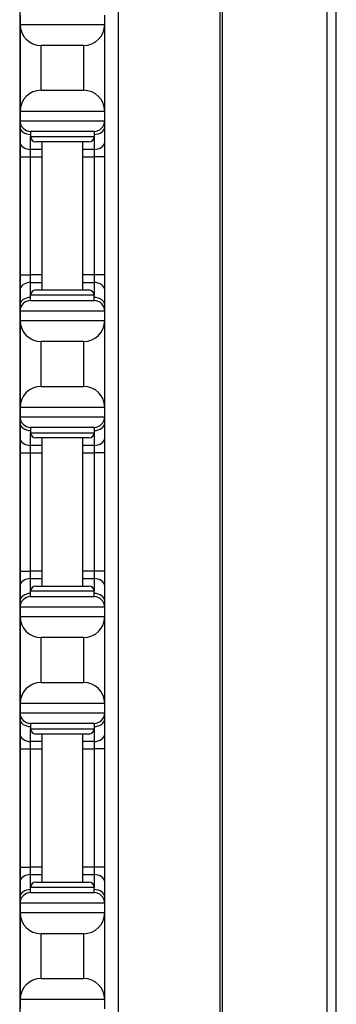
# Model space of a CAD drawing. Units: inches. Extents: x 28 to 76, y 38 to 150.
# Drawn here: x 29 to 31, y 99 to 105 of the extents above; entities that cross this region are included whole.
import ezdxf

# ---------------------------------------------------------------- set-up
doc = ezdxf.new("R2010")
doc.units = ezdxf.units.IN
doc.header["$LTSCALE"] = 8
doc.header["$MEASUREMENT"] = 0

msp = doc.modelspace()

# ---------------------------------------------------------------- linework, layer by layer
for p, q in [((30.3097, 77.9352), (30.3097, 118.0602)), ((30.3237, 77.9352), (30.3237, 118.0602)), ((30.9417, 77.9352), (30.9417, 118.0602)), ((30.9959, 77.9352), (30.9959, 118.0602)), ((29.7075, 112.5602), (29.7075, 83.4352)), ((29.1256, 112.4402), (29.1256, 97.5552)), ((29.1276, 105.3102), (29.1276, 105.2552)), ((29.6276, 105.2552), (29.6276, 105.3102)), ((29.1276, 105.2552), (29.1276, 104.7402)), ((29.1276, 105.2552), (29.6276, 105.2552)), ((29.6276, 104.7402), (29.6276, 105.2552)), ((29.2526, 104.8652), (29.2526, 105.1302)), ((29.5026, 105.1302), (29.2526, 105.1302)), ((29.5026, 105.1302), (29.5026, 104.8652)), ((29.2526, 104.8652), (29.5026, 104.8652)), ((29.1276, 104.7402), (29.1276, 104.6852)), ((29.6276, 104.7402), (29.1276, 104.7402)), ((29.6276, 104.6852), (29.6276, 104.7402)), ((29.1276, 104.6852), (29.1276, 104.6486)), ((29.1276, 104.6852), (29.6276, 104.6852)), ((29.1276, 104.6486), (29.1276, 104.5602)), ((29.6276, 104.6486), (29.6276, 104.6852)), ((29.6276, 104.5602), (29.6276, 104.6486)), ((29.5651, 104.6227), (29.1901, 104.6227)), ((29.1901, 104.6227), (29.1901, 104.5914)), ((29.1901, 104.516), (29.1901, 104.5914)), ((29.1901, 104.5914), (29.5651, 104.5914)), ((29.5651, 104.6227), (29.5651, 104.5914)), ((29.5651, 104.5914), (29.5651, 104.516)), ((29.1276, 104.5602), (29.1276, 104.4718)), ((29.5339, 104.5602), (29.2214, 104.5602)), ((29.2576, 103.6852), (29.2576, 104.5602)), ((29.4976, 103.6852), (29.4976, 104.5602)), ((29.6276, 104.4718), (29.6276, 104.5602)), ((29.1276, 104.4718), (29.1276, 103.7736)), ((29.1276, 104.4718), (29.1901, 104.4718)), ((29.2576, 104.516), (29.1901, 104.516)), ((29.1901, 104.4718), (29.1901, 104.516)), ((29.1901, 104.4718), (29.2576, 104.4718)), ((29.1901, 103.7736), (29.1901, 104.4718)), ((29.5651, 104.516), (29.4976, 104.516)), ((29.4976, 104.4718), (29.5651, 104.4718)), ((29.5651, 104.516), (29.5651, 104.4718)), ((29.6276, 104.4718), (29.5651, 104.4718)), ((29.5651, 104.4718), (29.5651, 103.7736)), ((29.6276, 103.7736), (29.6276, 104.4718)), ((29.1276, 103.7736), (29.1276, 103.6852)), ((29.1276, 103.7736), (29.1901, 103.7736)), ((29.2576, 103.7736), (29.1901, 103.7736)), ((29.1901, 103.7294), (29.1901, 103.7736)), ((29.5651, 103.7736), (29.4976, 103.7736)), ((29.6276, 103.7736), (29.5651, 103.7736)), ((29.5651, 103.7736), (29.5651, 103.7294)), ((29.6276, 103.6852), (29.6276, 103.7736)), ((29.1901, 103.7294), (29.2576, 103.7294)), ((29.1901, 103.6539), (29.1901, 103.7294)), ((29.4976, 103.7294), (29.5651, 103.7294)), ((29.5651, 103.7294), (29.5651, 103.6539)), ((29.1276, 103.6852), (29.1276, 103.5968)), ((29.2214, 103.6852), (29.5339, 103.6852)), ((29.6276, 103.5968), (29.6276, 103.6852)), ((29.1276, 103.5968), (29.1276, 103.5602)), ((29.5651, 103.6539), (29.1901, 103.6539)), ((29.1901, 103.6227), (29.1901, 103.6539)), ((29.1901, 103.6227), (29.5651, 103.6227)), ((29.5651, 103.6227), (29.5651, 103.6539)), ((29.6276, 103.5602), (29.6276, 103.5968)), ((29.1276, 103.5602), (29.1276, 103.5052)), ((29.6276, 103.5602), (29.1276, 103.5602)), ((29.6276, 103.5052), (29.6276, 103.5602)), ((29.1276, 103.5052), (29.1276, 102.9902)), ((29.1276, 103.5052), (29.6276, 103.5052)), ((29.6276, 102.9902), (29.6276, 103.5052)), ((29.2526, 103.1152), (29.2526, 103.3802)), ((29.5026, 103.3802), (29.2526, 103.3802)), ((29.5026, 103.3802), (29.5026, 103.1152)), ((29.2526, 103.1152), (29.5026, 103.1152)), ((29.1276, 102.9902), (29.1276, 102.9352)), ((29.6276, 102.9902), (29.1276, 102.9902)), ((29.6276, 102.9352), (29.6276, 102.9902)), ((29.1276, 102.9352), (29.1276, 102.8986)), ((29.1276, 102.9352), (29.6276, 102.9352)), ((29.1276, 102.8986), (29.1276, 102.8102)), ((29.6276, 102.8986), (29.6276, 102.9352)), ((29.6276, 102.8102), (29.6276, 102.8986)), ((29.5651, 102.8727), (29.1901, 102.8727)), ((29.1901, 102.8727), (29.1901, 102.8414)), ((29.1901, 102.766), (29.1901, 102.8414)), ((29.1901, 102.8414), (29.5651, 102.8414)), ((29.5651, 102.8727), (29.5651, 102.8414)), ((29.5651, 102.8414), (29.5651, 102.766)), ((29.1276, 102.8102), (29.1276, 102.7218)), ((29.5339, 102.8102), (29.2214, 102.8102)), ((29.2576, 101.9352), (29.2576, 102.8102)), ((29.4976, 101.9352), (29.4976, 102.8102)), ((29.6276, 102.7218), (29.6276, 102.8102)), ((29.2576, 102.766), (29.1901, 102.766)), ((29.1901, 102.7218), (29.1901, 102.766)), ((29.5651, 102.766), (29.4976, 102.766)), ((29.5651, 102.766), (29.5651, 102.7218)), ((29.1276, 102.7218), (29.1276, 102.0236)), ((29.1276, 102.7218), (29.1901, 102.7218)), ((29.1901, 102.7218), (29.2576, 102.7218)), ((29.1901, 102.0236), (29.1901, 102.7218)), ((29.4976, 102.7218), (29.5651, 102.7218)), ((29.6276, 102.7218), (29.5651, 102.7218)), ((29.5651, 102.7218), (29.5651, 102.0236)), ((29.6276, 102.0236), (29.6276, 102.7218)), ((29.1276, 102.0236), (29.1276, 101.9352)), ((29.1276, 102.0236), (29.1901, 102.0236)), ((29.2576, 102.0236), (29.1901, 102.0236)), ((29.1901, 101.9794), (29.1901, 102.0236)), ((29.1901, 101.9794), (29.2576, 101.9794)), ((29.1901, 101.9039), (29.1901, 101.9794)), ((29.5651, 102.0236), (29.4976, 102.0236)), ((29.4976, 101.9794), (29.5651, 101.9794)), ((29.6276, 102.0236), (29.5651, 102.0236)), ((29.5651, 102.0236), (29.5651, 101.9794)), ((29.5651, 101.9794), (29.5651, 101.9039)), ((29.6276, 101.9352), (29.6276, 102.0236)), ((29.1276, 101.9352), (29.1276, 101.8468)), ((29.2214, 101.9352), (29.5339, 101.9352)), ((29.6276, 101.8468), (29.6276, 101.9352)), ((29.5651, 101.9039), (29.1901, 101.9039)), ((29.1901, 101.8727), (29.1901, 101.9039)), ((29.1901, 101.8727), (29.5651, 101.8727)), ((29.5651, 101.8727), (29.5651, 101.9039)), ((29.1276, 101.8468), (29.1276, 101.8102)), ((29.1276, 101.8102), (29.1276, 101.7552)), ((29.6276, 101.8102), (29.1276, 101.8102)), ((29.6276, 101.8102), (29.6276, 101.8468)), ((29.6276, 101.7552), (29.6276, 101.8102)), ((29.1276, 101.7552), (29.1276, 101.2402)), ((29.1276, 101.7552), (29.6276, 101.7552)), ((29.6276, 101.2402), (29.6276, 101.7552)), ((29.2526, 101.3652), (29.2526, 101.6302)), ((29.5026, 101.6302), (29.2526, 101.6302)), ((29.5026, 101.6302), (29.5026, 101.3652)), ((29.2526, 101.3652), (29.5026, 101.3652)), ((29.1276, 101.2402), (29.1276, 101.1852)), ((29.6276, 101.2402), (29.1276, 101.2402)), ((29.6276, 101.1852), (29.6276, 101.2402)), ((29.1276, 101.1852), (29.1276, 101.1486)), ((29.1276, 101.1852), (29.6276, 101.1852)), ((29.6276, 101.1486), (29.6276, 101.1852)), ((29.1276, 101.1486), (29.1276, 101.0602)), ((29.5651, 101.1227), (29.1901, 101.1227)), ((29.1901, 101.1227), (29.1901, 101.0914)), ((29.5651, 101.1227), (29.5651, 101.0914)), ((29.6276, 101.0602), (29.6276, 101.1486)), ((29.1276, 101.0602), (29.1276, 100.9718)), ((29.1901, 101.016), (29.1901, 101.0914)), ((29.1901, 101.0914), (29.5651, 101.0914)), ((29.5339, 101.0602), (29.2214, 101.0602)), ((29.2576, 100.1852), (29.2576, 101.0602)), ((29.4976, 100.1852), (29.4976, 101.0602)), ((29.5651, 101.0914), (29.5651, 101.016)), ((29.6276, 100.9718), (29.6276, 101.0602)), ((29.2576, 101.016), (29.1901, 101.016)), ((29.1901, 100.9718), (29.1901, 101.016)), ((29.5651, 101.016), (29.4976, 101.016)), ((29.5651, 101.016), (29.5651, 100.9718)), ((29.1276, 100.9718), (29.1276, 100.2736)), ((29.1276, 100.9718), (29.1901, 100.9718)), ((29.1901, 100.9718), (29.2576, 100.9718)), ((29.1901, 100.2736), (29.1901, 100.9718)), ((29.4976, 100.9718), (29.5651, 100.9718)), ((29.6276, 100.9718), (29.5651, 100.9718)), ((29.5651, 100.9718), (29.5651, 100.2736)), ((29.6276, 100.2736), (29.6276, 100.9718)), ((29.1276, 100.2736), (29.1276, 100.1852)), ((29.1276, 100.2736), (29.1901, 100.2736)), ((29.2576, 100.2736), (29.1901, 100.2736)), ((29.1901, 100.2294), (29.1901, 100.2736)), ((29.1901, 100.2294), (29.2576, 100.2294)), ((29.1901, 100.1539), (29.1901, 100.2294)), ((29.5651, 100.2736), (29.4976, 100.2736)), ((29.4976, 100.2294), (29.5651, 100.2294)), ((29.6276, 100.2736), (29.5651, 100.2736)), ((29.5651, 100.2736), (29.5651, 100.2294)), ((29.5651, 100.2294), (29.5651, 100.1539)), ((29.6276, 100.1852), (29.6276, 100.2736)), ((29.1276, 100.1852), (29.1276, 100.0968)), ((29.2214, 100.1852), (29.5339, 100.1852)), ((29.6276, 100.0968), (29.6276, 100.1852)), ((29.5651, 100.1539), (29.1901, 100.1539)), ((29.1901, 100.1227), (29.1901, 100.1539)), ((29.1901, 100.1227), (29.5651, 100.1227)), ((29.5651, 100.1227), (29.5651, 100.1539)), ((29.1276, 100.0968), (29.1276, 100.0602)), ((29.1276, 100.0602), (29.1276, 100.0052)), ((29.6276, 100.0602), (29.1276, 100.0602)), ((29.6276, 100.0602), (29.6276, 100.0968)), ((29.6276, 100.0052), (29.6276, 100.0602)), ((29.1276, 100.0052), (29.1276, 99.4902)), ((29.1276, 100.0052), (29.6276, 100.0052)), ((29.6276, 99.4902), (29.6276, 100.0052)), ((29.5026, 99.8802), (29.2526, 99.8802)), ((29.2526, 99.6152), (29.2526, 99.8802)), ((29.5026, 99.8802), (29.5026, 99.6152)), ((29.2526, 99.6152), (29.5026, 99.6152)), ((29.6276, 99.4902), (29.1276, 99.4902)), ((29.1276, 99.4902), (29.1276, 99.4352)), ((29.6276, 99.4352), (29.6276, 99.4902))]:
    msp.add_line(p, q)
for centre, radius, start, end in [((29.2526, 105.2552), 0.125, 180, 270), ((29.5026, 105.2552), 0.125, 270, 0), ((29.2526, 104.7402), 0.125, 90, 180), ((29.5026, 104.7402), 0.125, 0, 90), ((29.1901, 104.6852), 0.0625, 180, 270), ((29.5651, 104.6852), 0.0625, 270, 0), ((29.2214, 104.5914), 0.0312, 180, 270), ((29.5339, 104.5914), 0.0312, 270, 0), ((29.2214, 103.6539), 0.0312, 90, 180), ((29.5339, 103.6539), 0.0312, 0, 90), ((29.1901, 103.5602), 0.0625, 90, 180), ((29.5651, 103.5602), 0.0625, 0, 90), ((29.2526, 103.5052), 0.125, 180, 270), ((29.5026, 103.5052), 0.125, 270, 0), ((29.2526, 102.9902), 0.125, 90, 180), ((29.5026, 102.9902), 0.125, 0, 90), ((29.1901, 102.9352), 0.0625, 180, 270), ((29.5651, 102.9352), 0.0625, 270, 0), ((29.2214, 102.8414), 0.0312, 180, 270), ((29.5339, 102.8414), 0.0312, 270, 0), ((29.2214, 101.9039), 0.0312, 90, 180), ((29.5339, 101.9039), 0.0312, 0, 90), ((29.1901, 101.8102), 0.0625, 90, 180), ((29.5651, 101.8102), 0.0625, 0, 90), ((29.2526, 101.7552), 0.125, 180, 270), ((29.5026, 101.7552), 0.125, 270, 0), ((29.2526, 101.2402), 0.125, 90, 180), ((29.5026, 101.2402), 0.125, 0, 90), ((29.1901, 101.1852), 0.0625, 180, 270), ((29.5651, 101.1852), 0.0625, 270, 0), ((29.2214, 101.0914), 0.0312, 180, 270), ((29.5339, 101.0914), 0.0312, 270, 0), ((29.2214, 100.1539), 0.0312, 90, 180), ((29.5339, 100.1539), 0.0312, 0, 90), ((29.1901, 100.0602), 0.0625, 90, 180), ((29.5651, 100.0602), 0.0625, 0, 90), ((29.2526, 100.0052), 0.125, 180, 270), ((29.5026, 100.0052), 0.125, 270, 0), ((29.2526, 99.4902), 0.125, 90, 180), ((29.5026, 99.4902), 0.125, 0, 90)]:
    msp.add_arc(centre, radius, start, end)
for centre, major_axis, start_param, end_param in [((29.1901, 104.6486), (-0.0625, 0), 0, 1.570796), ((29.5651, 104.6486), (0.0625, 0), 4.712389, 6.283185), ((29.1901, 104.5602), (-0.0625, 0), 0, 1.570796), ((29.5651, 104.5602), (0.0625, 0), 4.712389, 6.283185), ((29.1901, 103.6852), (-0.0625, 0), 4.712389, 6.283185), ((29.5651, 103.6852), (0.0625, 0), 0, 1.570796), ((29.1901, 103.5968), (-0.0625, 0), 4.712389, 6.283185), ((29.5651, 103.5968), (0.0625, 0), 0, 1.570796), ((29.1901, 102.8986), (-0.0625, 0), 0, 1.570796), ((29.5651, 102.8986), (0.0625, 0), 4.712389, 6.283185), ((29.1901, 102.8102), (-0.0625, 0), 0, 1.570796), ((29.5651, 102.8102), (0.0625, 0), 4.712389, 6.283185), ((29.1901, 101.9352), (-0.0625, 0), 4.712389, 6.283185), ((29.5651, 101.9352), (0.0625, 0), 0, 1.570796), ((29.1901, 101.8468), (-0.0625, 0), 4.712389, 6.283185), ((29.5651, 101.8468), (0.0625, 0), 0, 1.570796), ((29.1901, 101.1486), (-0.0625, 0), 0, 1.570796), ((29.5651, 101.1486), (0.0625, 0), 4.712389, 6.283185), ((29.1901, 101.0602), (-0.0625, 0), 0, 1.570796), ((29.5651, 101.0602), (0.0625, 0), 4.712389, 6.283185), ((29.1901, 100.1852), (-0.0625, 0), 4.712389, 6.283185), ((29.5651, 100.1852), (0.0625, 0), 0, 1.570796), ((29.1901, 100.0968), (-0.0625, 0), 4.712389, 6.283185), ((29.5651, 100.0968), (0.0625, 0), 0, 1.570796)]:
    msp.add_ellipse(centre, major_axis=major_axis, ratio=0.707107, start_param=start_param, end_param=end_param)

doc.saveas('drawing.dxf')
